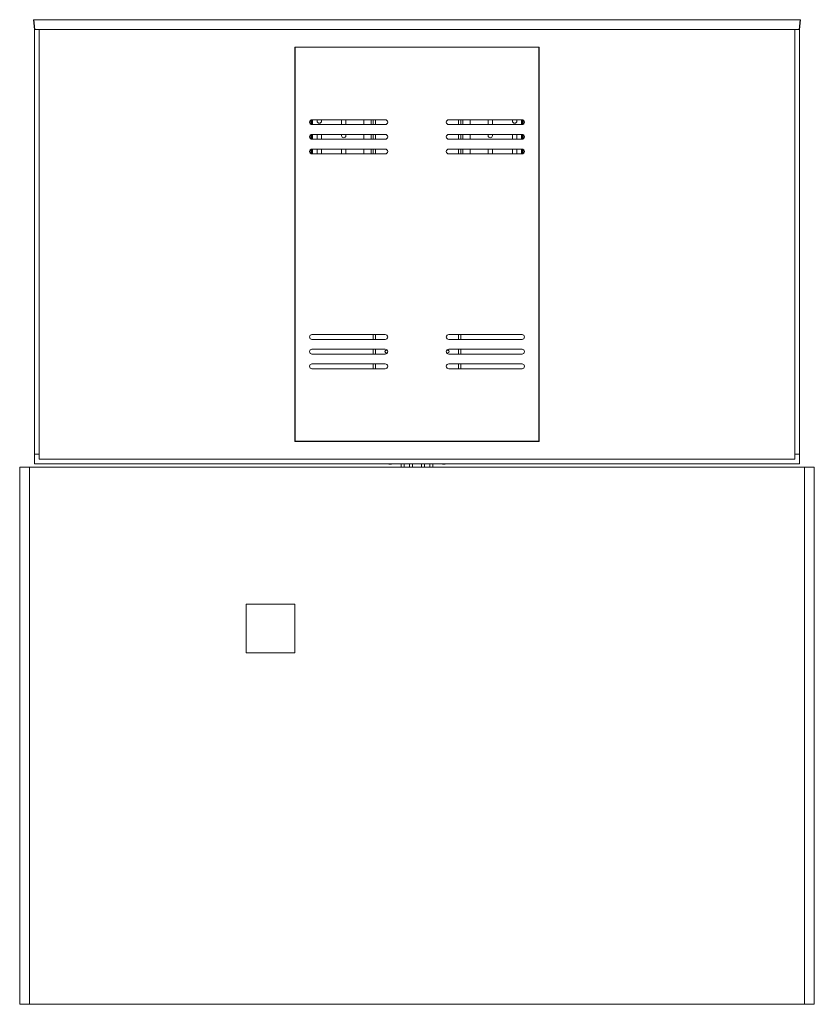
# Paper-space layout 'Sheet 2' of a CAD drawing. Units: millimetres. Extents: x 40 to 6273, y 487 to 5962.
# Drawn here: x 4646 to 6273, y 1199 to 3216 of the extents above; entities that cross this region are included whole.
import ezdxf

# ---------------------------------------------------------------- set-up
doc = ezdxf.new("R2010")
doc.units = ezdxf.units.MM

psp = doc.layouts.new('Sheet 2')

# ---------------------------------------------------------------- linework, layer by layer
at = {"color": 7, "linetype": 'Continuous', "lineweight": 18}
for p, q in [((4675.98, 3195.67), (4673.88, 3215.67)), ((4673.88, 3215.67), (4674.87, 3215.67)), ((4674.87, 3215.67), (4676.97, 3195.67)), ((4674.87, 3215.67), (6243.88, 3215.67)), ((6241.78, 3195.67), (6243.88, 3215.67)), ((6244.88, 3215.67), (6242.77, 3195.67)), ((6243.88, 3215.67), (6244.88, 3215.67)), ((4675.88, 3195.67), (4675.88, 2325.67)), ((4685.88, 3195.67), (4675.88, 3195.67)), ((4685.88, 2325.67), (4685.88, 3195.67)), ((4685.88, 3195.67), (6232.88, 3195.67)), ((4685.88, 2315.67), (4685.88, 3195.67)), ((6232.88, 3195.67), (6232.88, 2325.67)), ((6232.88, 3195.67), (6242.88, 3195.67)), ((6232.88, 3195.67), (6232.88, 2315.67)), ((6242.88, 2325.67), (6242.88, 3195.67)), ((5209.38, 3159.67), (5709.38, 3159.67)), ((5209.38, 2351.67), (5209.38, 3159.67)), ((5209.88, 3159.17), (5708.88, 3159.17)), ((5209.88, 2352.17), (5209.88, 3159.17)), ((5241.88, 3159.67), (5241.88, 3159.17)), ((5243.88, 3159.67), (5243.88, 3159.17)), ((5254.88, 3159.17), (5254.88, 3159.67)), ((5259.38, 3159.67), (5259.38, 3159.17)), ((5338.35, 3159.67), (5337.52, 3159.17)), ((5345.24, 3159.17), (5344.4, 3159.67)), ((5574.35, 3159.67), (5573.52, 3159.17)), ((5581.24, 3159.17), (5580.4, 3159.67)), ((5659.38, 3159.17), (5659.38, 3159.67)), ((5663.88, 3159.67), (5663.88, 3159.17)), ((5674.88, 3159.17), (5674.88, 3159.67)), ((5676.88, 3159.17), (5676.88, 3159.67)), ((5708.88, 3159.17), (5708.88, 2352.17)), ((5709.38, 3159.67), (5709.38, 2351.67)), ((5241.88, 3010), (5241.88, 3001.34)), ((5243.88, 3010.64), (5243.88, 3000.69)), ((5394.38, 3010.67), (5244.38, 3010.67)), ((5254.88, 3008.17), (5254.88, 3010.67)), ((5263.88, 3010.67), (5263.88, 3008.17)), ((5304.88, 3000.67), (5304.88, 3010.67)), ((5313.88, 3010.67), (5313.88, 3000.67)), ((5350.58, 3010.67), (5350.58, 3000.67)), ((5369.38, 3010.67), (5369.38, 3000.67)), ((5524.38, 3010.67), (5674.38, 3010.67)), ((5549.38, 3010.67), (5549.38, 3000.67)), ((5568.18, 3010.67), (5568.18, 3000.67)), ((5604.88, 3000.67), (5604.88, 3010.67)), ((5613.88, 3010.67), (5613.88, 3000.67)), ((5654.88, 3008.17), (5654.88, 3010.67)), ((5663.88, 3010.67), (5663.88, 3008.17)), ((5674.88, 3000.69), (5674.88, 3010.64)), ((5676.88, 3001.34), (5676.88, 3010)), ((5244.38, 3000.67), (5394.38, 3000.67)), ((5674.38, 3000.67), (5524.38, 3000.67)), ((5241.88, 2980), (5241.88, 2971.34)), ((5243.88, 2980.64), (5243.88, 2970.69)), ((5394.38, 2980.67), (5244.38, 2980.67)), ((5244.38, 2970.67), (5394.38, 2970.67)), ((5254.88, 2970.67), (5254.88, 2980.67)), ((5263.88, 2980.67), (5263.88, 2970.67)), ((5304.88, 2978.17), (5304.88, 2980.67)), ((5313.88, 2980.67), (5313.88, 2978.17)), ((5350.58, 2980.67), (5350.58, 2970.67)), ((5369.38, 2980.67), (5369.38, 2970.67)), ((5524.38, 2980.67), (5674.38, 2980.67)), ((5674.38, 2970.67), (5524.38, 2970.67)), ((5549.38, 2980.67), (5549.38, 2970.67)), ((5568.18, 2980.67), (5568.18, 2970.67)), ((5604.88, 2978.17), (5604.88, 2980.67)), ((5613.88, 2980.67), (5613.88, 2978.17)), ((5654.88, 2970.67), (5654.88, 2980.67)), ((5663.88, 2980.67), (5663.88, 2970.67)), ((5674.88, 2970.69), (5674.88, 2980.64)), ((5676.88, 2971.34), (5676.88, 2980)), ((5241.88, 2950), (5241.88, 2941.34)), ((5243.88, 2950.64), (5243.88, 2940.69)), ((5394.38, 2950.67), (5244.38, 2950.67)), ((5254.88, 2940.67), (5254.88, 2950.67)), ((5263.88, 2950.67), (5263.88, 2940.67)), ((5304.88, 2940.67), (5304.88, 2950.67)), ((5313.88, 2950.67), (5313.88, 2940.67)), ((5350.58, 2950.67), (5350.58, 2940.67)), ((5369.38, 2950.67), (5369.38, 2940.67)), ((5524.38, 2950.67), (5674.38, 2950.67)), ((5549.38, 2950.67), (5549.38, 2940.67)), ((5568.18, 2950.67), (5568.18, 2940.67)), ((5604.88, 2940.67), (5604.88, 2950.67)), ((5613.88, 2950.67), (5613.88, 2940.67)), ((5654.88, 2940.67), (5654.88, 2950.67)), ((5663.88, 2950.67), (5663.88, 2940.67)), ((5674.88, 2940.69), (5674.88, 2950.64)), ((5676.88, 2941.34), (5676.88, 2950)), ((5244.38, 2940.67), (5394.38, 2940.67)), ((5674.38, 2940.67), (5524.38, 2940.67)), ((5244.38, 2570.67), (5394.38, 2570.67)), ((5369.38, 2570.67), (5369.38, 2560.67)), ((5674.38, 2570.67), (5524.38, 2570.67)), ((5549.38, 2570.67), (5549.38, 2560.67)), ((5394.38, 2560.67), (5244.38, 2560.67)), ((5524.38, 2560.67), (5674.38, 2560.67)), ((5244.38, 2540.67), (5394.38, 2540.67)), ((5394.38, 2530.67), (5244.38, 2530.67)), ((5369.38, 2540.67), (5369.38, 2530.67)), ((5674.38, 2540.67), (5524.38, 2540.67)), ((5524.38, 2530.67), (5674.38, 2530.67)), ((5549.38, 2540.67), (5549.38, 2530.67)), ((5244.38, 2510.67), (5394.38, 2510.67)), ((5369.38, 2510.67), (5369.38, 2500.67)), ((5674.38, 2510.67), (5524.38, 2510.67)), ((5549.38, 2510.67), (5549.38, 2500.67)), ((5394.38, 2500.67), (5244.38, 2500.67)), ((5524.38, 2500.67), (5674.38, 2500.67)), ((5709.38, 2351.67), (5209.38, 2351.67)), ((5708.88, 2352.17), (5209.88, 2352.17)), ((5369.38, 2352.17), (5369.38, 2351.67)), ((5549.38, 2352.17), (5549.38, 2351.67)), ((4675.88, 2325.67), (4675.88, 2305.67)), ((4675.88, 2325.67), (4685.88, 2325.67)), ((4685.88, 2315.67), (4685.88, 2325.67)), ((6232.88, 2325.67), (6232.88, 2315.67)), ((6232.88, 2325.67), (6242.88, 2325.67)), ((6242.88, 2325.67), (6242.88, 2305.67)), ((4675.88, 2305.67), (6242.88, 2305.67)), ((6232.88, 2315.67), (4685.88, 2315.67)), ((5401.53, 2305.67), (5401.93, 2305.27)), ((5401.93, 2305.27), (5406.82, 2305.27)), ((5406.82, 2305.27), (5407.22, 2305.67)), ((5427.04, 2305.67), (5427.04, 2298.67)), ((5433.04, 2298.67), (5433.04, 2305.67)), ((5444.23, 2305.67), (5444.23, 2298.67)), ((5450.23, 2298.67), (5450.23, 2305.67)), ((5468.53, 2305.67), (5468.53, 2298.67)), ((5474.53, 2298.67), (5474.53, 2305.67)), ((5485.71, 2305.67), (5485.71, 2298.67)), ((5491.71, 2298.67), (5491.71, 2305.67)), ((5511.53, 2305.67), (5511.93, 2305.27)), ((5511.93, 2305.27), (5516.82, 2305.27)), ((5516.82, 2305.27), (5517.22, 2305.67)), ((4645.88, 1198.67), (4645.88, 2298.67)), ((4645.88, 2298.67), (4665.88, 2298.67)), ((4665.88, 1198.67), (4665.88, 2298.67)), ((6252.88, 2298.67), (4665.88, 2298.67)), ((6252.88, 1198.67), (6252.88, 2298.67)), ((6252.88, 2298.67), (6272.88, 2298.67)), ((6272.88, 1198.67), (6272.88, 2298.67)), ((5109.38, 2018.67), (5109.38, 1918.67)), ((5209.38, 2018.67), (5109.38, 2018.67)), ((5209.38, 1918.67), (5209.38, 2018.67)), ((5109.38, 1918.67), (5209.38, 1918.67)), ((4645.88, 1198.67), (4665.88, 1198.67)), ((6252.88, 1198.67), (4665.88, 1198.67)), ((6252.88, 1198.67), (6272.88, 1198.67))]:
    psp.add_line(p, q, dxfattribs=at)
at = {"color": 8, "linetype": 'Continuous', "lineweight": 18}
for p, q in [((5245.08, 3159.17), (5245.08, 3159.67)), ((5673.68, 3159.67), (5673.68, 3159.17)), ((5245.08, 3000.67), (5245.08, 3010.67)), ((5365.58, 3000.67), (5365.58, 3010.67)), ((5374.48, 3010.67), (5374.48, 3000.67)), ((5544.28, 3010.67), (5544.28, 3000.67)), ((5553.18, 3000.67), (5553.18, 3010.67)), ((5673.68, 3010.67), (5673.68, 3000.67)), ((5245.08, 2970.67), (5245.08, 2980.67)), ((5365.58, 2970.67), (5365.58, 2980.67)), ((5374.48, 2980.67), (5374.48, 2970.67)), ((5544.28, 2980.67), (5544.28, 2970.67)), ((5553.18, 2970.67), (5553.18, 2980.67)), ((5673.68, 2980.67), (5673.68, 2970.67)), ((5245.08, 2940.67), (5245.08, 2950.67)), ((5365.58, 2940.67), (5365.58, 2950.67)), ((5374.48, 2950.67), (5374.48, 2940.67)), ((5544.28, 2950.67), (5544.28, 2940.67)), ((5553.18, 2940.67), (5553.18, 2950.67)), ((5673.68, 2950.67), (5673.68, 2940.67)), ((5374.48, 2570.67), (5374.48, 2560.67)), ((5544.28, 2570.67), (5544.28, 2560.67)), ((5374.48, 2540.67), (5374.48, 2530.67)), ((5544.28, 2540.67), (5544.28, 2530.67)), ((5374.48, 2510.67), (5374.48, 2500.67)), ((5544.28, 2510.67), (5544.28, 2500.67)), ((5374.48, 2352.17), (5374.48, 2351.67)), ((5544.28, 2352.17), (5544.28, 2351.67))]:
    psp.add_line(p, q, dxfattribs=at)
at = {"color": 7, "linetype": 'Continuous', "lineweight": 18}
for centre, radius, start, end in [((5341.38, 3153.67), 5.67, 75.93429, 104.06571), ((5577.38, 3153.67), 5.67, 75.93429, 104.06571), ((5244.38, 3005.67), 5, 90, 270), ((5259.38, 3008.17), 4.5, 180, 0), ((5394.38, 3005.67), 5, 270, 90), ((5524.38, 3005.67), 5, 90, 270), ((5659.38, 3008.17), 4.5, 180, 0), ((5674.38, 3005.67), 5, 270, 90), ((5244.38, 2975.67), 5, 90, 270), ((5309.38, 2978.17), 4.5, 180, 0), ((5394.38, 2975.67), 5, 270, 90), ((5524.38, 2975.67), 5, 90, 270), ((5609.38, 2978.17), 4.5, 180, 360), ((5674.38, 2975.67), 5, 270, 90), ((5244.38, 2945.67), 5, 90, 270), ((5394.38, 2945.67), 5, 270, 90), ((5524.38, 2945.67), 5, 90, 270), ((5674.38, 2945.67), 5, 270, 90), ((5244.38, 2565.67), 5, 90, 270), ((5394.38, 2565.67), 5, 270, 90), ((5524.38, 2565.67), 5, 90, 270), ((5674.38, 2565.67), 5, 270, 90), ((5244.38, 2535.67), 5, 90, 270), ((5396.88, 2535.67), 3.1, 53.86588, 306.13412), ((5394.38, 2535.67), 5, 270, 90), ((5524.38, 2535.67), 5, 90, 270), ((5521.88, 2535.67), 3.1, 0, 126.13412), ((5521.88, 2535.67), 3.1, 233.86588, 0), ((5674.38, 2535.67), 5, 270, 90), ((5244.38, 2505.67), 5, 90, 270), ((5394.38, 2505.67), 5, 270, 90), ((5524.38, 2505.67), 5, 90, 270), ((5674.38, 2505.67), 5, 270, 90)]:
    psp.add_arc(centre, radius, start, end, dxfattribs=at)

doc.saveas('drawing.dxf')
